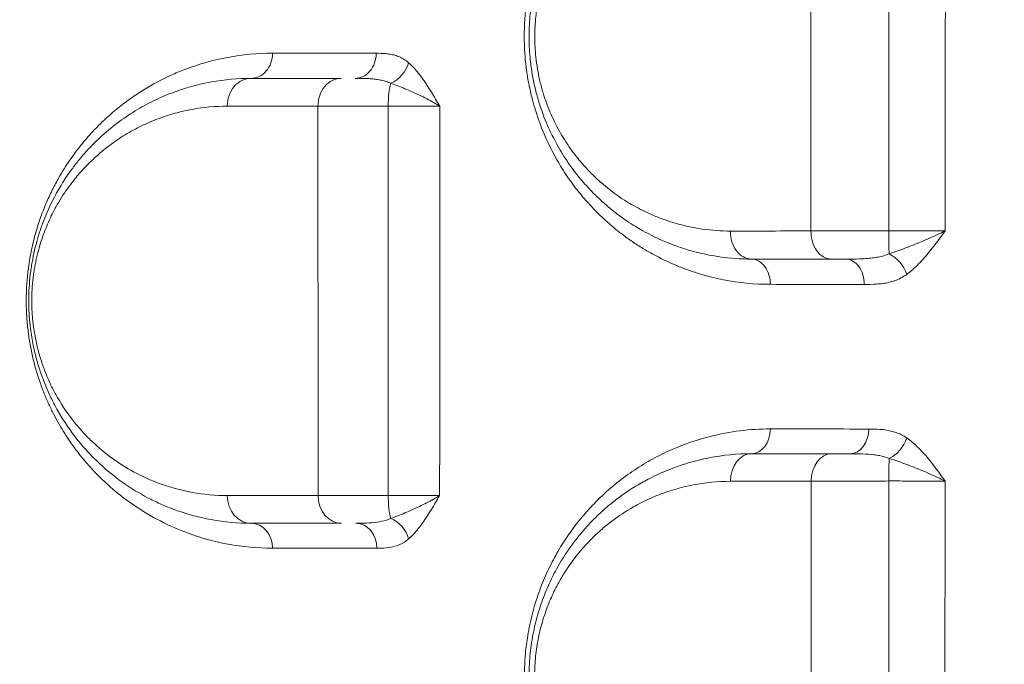
# Model space of a CAD drawing. Units: millimetres. Extents: x 64779 to 81549, y 75203 to 90916.
# Drawn here: x 74044 to 74221, y 81616 to 81732 of the extents above; entities that cross this region are included whole.
import ezdxf

# ---------------------------------------------------------------- set-up
doc = ezdxf.new("R2010")
doc.units = ezdxf.units.MM
doc.header["$MEASUREMENT"] = 0
doc.styles.get("Standard").update_dxf_attribs({"font": 'arial.ttf'})
doc.dimstyles.new('ISO-25', dxfattribs={"dimtxt": 2.5, "dimasz": 2.5, "dimexe": 1.25, "dimexo": 0.625, "dimtad": 1, "dimtxsty": 'Standard', "dimcen": 2.5, "dimadec": 0, "dimazin": 0, "dimtfac": 1, "dimtmove": 0, "dimatfit": 3, "dimfxl": 1, "dimarcsym": 0})

# ---------------------------------------------------------------- blocks, each defined once
blk = doc.blocks.new('*D1')
at = {"color": 0, "lineweight": -2, "transparency": 16777216}
for p, q in [((65418.19, 90412.16), (65418.19, 90533.41)), ((65638.19, 90532.16), (81321.6, 90532.16)), ((81541.6, 90412.16), (81541.6, 90533.41))]:
    blk.add_line(p, q, dxfattribs=at)
at = {"color": 0, "transparency": 16777216}
for points in [[(65638.19, 90568.83), (65638.19, 90495.49), (65418.19, 90532.16)], [(81321.6, 90568.83), (81321.6, 90495.49), (81541.6, 90532.16)]]:
    blk.add_solid(points, dxfattribs=at)
at = {"layer": 'Defpoints', "color": 0, "transparency": 16777216}
for p in [(81541.6, 90532.16), (81541.6, 81809.57), (65418.19, 81358.03)]:
    blk.add_point(p, dxfattribs=at)
at = {"color": 0, "lineweight": 18, "transparency": 16777216, "insert": (73479.89, 90744.91), "char_height": 260, "attachment_point": 5}
blk.add_mtext('1610', dxfattribs=at)

msp = doc.modelspace()

# ---------------------------------------------------------------- linework, layer by layer
at = {"color": 0, "linetype": 'Continuous', "lineweight": 18}
for p, q in [((74193.035, 81689.065), (74193.035, 81689.065)), ((74193.035, 81658.512), (74193.035, 81658.512)), ((74177.236, 81654.625), (74177.236, 81654.625)), ((74193.035, 81649.15), (74193.035, 81649.15))]:
    msp.add_line(p, q, dxfattribs=at)
for centre, major_axis, ratio, start_param, end_param in [((74085.587, 81726.064), (0, -4.5), 0.8576994, 0, 1.5723971), ((74104.312, 81726.064), (0, -4.5), 0.8378902, 0, 1.5714438), ((74085.587, 81716.564), (0, 5), 0.8573726, 0, 1.5725437), ((74101.806, 81716.564), (0, 5), 0.8403345, 0, 1.5716598), ((74111.295, 81716.564), (0, -5), 0.207734, -2.5351113, -1.5703088), ((74192.579, 81684.564), (0, 4.5), 0.7348949, -1.5826918, 0), ((74175.587, 81658.564), (0, -4.5), 0.7582111, 0, 1.5621108), ((74193.377, 81658.564), (0, -4.5), 0.7360442, 0, 1.5585043), ((74175.587, 81649.064), (0, 5), 0.7584585, 0, 1.5622209), ((74190.027, 81649.064), (0, 5), 0.7405983, 0, 1.5592959), ((74200.491, 81649.064), (0, -5), 0.0430034, -2.5522392, -1.59052), ((74104.428, 81637.064), (0, 4.5), 0.8400453, -1.5683514, 0)]:
    msp.add_ellipse(centre, major_axis=major_axis, ratio=ratio, start_param=start_param, end_param=end_param, dxfattribs=at)
at = {"color": 0, "linetype": 'Continuous', "lineweight": 18, "extrusion": (0, 0, -1)}
for centre, major_axis, ratio, start_param, end_param in [((74110.17, 81724.37), (-2.956, -3.393), 0.7483623, -2.1489229, -0.9983459), ((74061.728, 81708.696), (-3.884, 1.684), 0.0000104, 0, 0.0000417), ((74115.485, 81694.14), (4.032, 1.357), 0.0000132, 0, 0.0000528), ((74175.587, 81694.064), (0, -5), 0.7551945, 0, 1.5792839), ((74189.973, 81694.064), (0, -5), 0.7370098, 0, 1.5819263), ((74200.467, 81694.064), (0, 5), 0.0373686, -2.5143365, -1.5519673), ((74115.494, 81694.14), (4.023, -1.356), 0.0000128, 0, 0.0000513), ((74175.587, 81684.564), (0, 4.5), 0.7563215, 0, 1.5794372), ((74200.259, 81686.373), (2.641, -3.643), 0.6434183, -2.2687306, -1.1193623), ((74200.264, 81656.962), (-2.552, -3.706), 0.6625178, -1.9836292, -0.8350878), ((74085.587, 81646.564), (0, -5), 0.8584271, 0, 1.5673588), ((74101.85, 81646.564), (0, -5), 0.8420102, 0, 1.568472), ((74111.311, 81646.564), (0, 5), 0.2112762, -2.5384321, -1.5735745), ((74085.587, 81637.064), (0, 4.5), 0.8590005, 0, 1.5670438), ((74110.173, 81638.741), (2.962, -3.388), 0.7518399, -2.1426499, -0.9914384)]:
    msp.add_ellipse(centre, major_axis=major_axis, ratio=ratio, start_param=start_param, end_param=end_param, dxfattribs=at)
at = {"lineweight": 18}
msp.add_open_spline([(65418.186, 81358.03), (65412.247, 81513.556), (65425.227, 81794.062), (65385.188, 82592.642), (66017.616, 84127.01), (67850.467, 84400.884), (69769.693, 84877.301), (69686.44, 85720.232), (69730.397, 87075.204), (69548.283, 88564.988), (69731.899, 90426.787), (71303.815, 90288.594), (72414.7, 90336.544), (73454.231, 90309.287), (74500.243, 90342.041), (75465.882, 90285.426), (76890.21, 90364.777), (77149.968, 88507.309), (76772.434, 86803.969), (77784.107, 85261.056), (77765.632, 84567.535), (77662.089, 83662.884), (79495.573, 83712.406), (81143.102, 84014.915), (81573.939, 82612.926), (81534.22, 81817.037), (81573.835, 81018.144), (81145.831, 79648.743), (78973.284, 79856.67), (76183.814, 80205.769), (76228.717, 79474.919), (76236.951, 78915.657), (75986.123, 77878.436), (74740.474, 77966.037), (74411.377, 76899.229), (74850.84, 75565.374), (73426.975, 75180.534), (72711.159, 75212.401), (71999.465, 75189.134), (70516.325, 75513.269), (71258.47, 77290.977), (69925.193, 77928.473), (69917.507, 79306.39), (68547.5, 79506.868), (67451.852, 80025.616), (65762.173, 79566.827), (65438.485, 80826.424), (65418.186, 81358.03)], degree=3, knots=[0, 0, 0, 0, 447.8308637, 866.1080192, 2394.6257386, 4795.1894752, 6482.668803, 6839.0724155, 7197.377889, 10583.2670239, 11558.2407666, 12782.5007751, 13891.8250291, 14798.8535372, 15879.0296721, 16989.7351631, 17990.4345931, 18912.2030941, 22185.2457155, 23601.1744152, 23909.3357218, 24279.7311255, 26119.3214129, 27536.1344962, 29066.8682256, 29519.4838864, 29972.9714716, 31503.705201, 32920.5182843, 36236.6370287, 36525.696628, 36819.8942334, 37967.9445305, 39115.9948276, 39632.17218, 41048.9852633, 42579.7189927, 42908.3969767, 43236.0813674, 44765.8425884, 46182.6556717, 47320.394013, 48468.4443101, 49569.4325121, 50864.6579149, 52281.4709982, 53812.2047276, 53812.2047276, 53812.2047276, 53812.2047276], dxfattribs=at)
at = {"color": 0, "linetype": 'Continuous', "lineweight": 18}
for points, knots in [([(74178.97, 81773.555), (74176.827, 81773.555), (74173.98, 81773.347), (74168.363, 81772.383), (74164.01, 81771.081), (74160.155, 81769.352), (74158.421, 81768.477), (74157.13, 81767.771), (74154.896, 81766.438), (74153.025, 81765.145), (74151.004, 81763.556), (74149.812, 81762.549), (74148.455, 81761.296), (74147.316, 81760.167), (74146.205, 81758.981), (74144.941, 81757.529), (74143.887, 81756.198), (74141.845, 81753.398), (74140.011, 81750.377), (74138.245, 81746.525), (74137.455, 81744.504), (74136.917, 81742.922), (74136.649, 81742.059), (74136.007, 81739.875), (74135.361, 81737.014), (74134.936, 81733.637), (74134.809, 81731.943), (74134.736, 81730.487), (74134.69, 81728.109), (74134.827, 81725.574), (74135.156, 81722.705), (74135.505, 81720.587), (74136.043, 81718.204), (74137.128, 81714.257), (74138.856, 81709.993), (74140.943, 81706.257), (74142.206, 81704.278), (74143.524, 81702.382), (74145.26, 81700.171), (74147.836, 81697.351), (74150.365, 81695.044), (74152.784, 81693.16), (74154.32, 81692.085), (74155.565, 81691.282), (74156.825, 81690.513), (74159.062, 81689.26), (74161.687, 81688.036), (74164.369, 81687.017), (74167.085, 81686.134), (74171.916, 81684.942), (74176.155, 81684.528), (74178.99, 81684.525)], [0, 0, 0, 0, 0.980468, 1.3072907, 2.6145813, 3.0503449, 3.2137562, 3.4861084, 3.7039902, 4.3576356, 4.4665765, 4.7933991, 5.0112809, 5.2291627, 5.4470445, 5.6649262, 5.9917489, 6.1006898, 6.9722169, 7.2627259, 7.553235, 7.6984895, 7.8074304, 7.843744, 8.4247621, 8.7152711, 8.8786825, 8.9331529, 9.1510347, 9.5867982, 9.6957391, 10.0225618, 10.2404436, 10.4583253, 11.3298525, 11.765616, 11.9834978, 12.2013796, 12.6371431, 13.0729067, 13.726552, 14.0533747, 14.3801974, 14.5436087, 14.70702, 15.0338427, 15.687488, 16.0143107, 16.3411334, 16.9947787, 18.3020694, 18.3020694, 18.3020694, 18.3020694]), ([(74175.587, 81769.064), (74173.023, 81769.064), (74167.901, 81768.571), (74162.305, 81766.914), (74158.7, 81765.343), (74156.926, 81764.463), (74155.182, 81763.488), (74152.882, 81762.046), (74150.083, 81759.977), (74147.248, 81757.375), (74145.248, 81755.167), (74143.972, 81753.585), (74142.123, 81751.106), (74140.127, 81747.822), (74138.49, 81744.107), (74137.679, 81741.873), (74136.956, 81739.566), (74136.223, 81736.51), (74135.776, 81733.311), (74135.606, 81730.731), (74135.56, 81728.129), (74135.72, 81725.294), (74136.073, 81722.749), (74136.381, 81721.101), (74136.649, 81719.88), (74136.952, 81718.68), (74137.625, 81716.321), (74138.593, 81713.716), (74140.161, 81710.395), (74141.615, 81707.864), (74143.402, 81705.261), (74145.139, 81703.066), (74146.796, 81701.266), (74148.173, 81699.924), (74149.402, 81698.808), (74150.481, 81697.913), (74152.31, 81696.499), (74154, 81695.351), (74156.689, 81693.774), (74158.64, 81692.798), (74161.425, 81691.623), (74164.262, 81690.637), (74167.366, 81689.882), (74171.134, 81689.247), (74173.676, 81689.064), (74175.587, 81689.064)], [0, 0, 0, 0, 1.0203349, 2.0406697, 2.2957535, 2.5508372, 2.8059209, 3.0610046, 3.571172, 4.0813395, 4.4214511, 4.5915069, 4.7615627, 5.441786, 5.7818976, 5.9519534, 6.1220092, 6.4621208, 6.8022325, 6.9722883, 7.1423441, 7.4824557, 7.7091968, 7.8225673, 7.9359379, 8.0493084, 8.1626789, 8.6161611, 8.8429022, 9.2680417, 9.5231254, 9.8632371, 10.2033487, 10.3734045, 10.5434603, 10.798544, 10.8835719, 11.3937394, 11.5637952, 12.0739626, 12.2440184, 12.7541859, 13.2643533, 13.519437, 14.2846882, 14.2846882, 14.2846882, 14.2846882]), ([(74171.811, 81694.107), (74170.128, 81694.105), (74167.89, 81694.263), (74164.573, 81694.816), (74161.841, 81695.474), (74159.343, 81696.335), (74156.892, 81697.361), (74155.175, 81698.213), (74152.808, 81699.591), (74151.32, 81700.595), (74149.711, 81701.83), (74148.761, 81702.613), (74147.68, 81703.588), (74146.468, 81704.762), (74145.01, 81706.336), (74143.481, 81708.255), (74141.909, 81710.532), (74140.629, 81712.745), (74139.25, 81715.65), (74138.398, 81717.929), (74137.806, 81719.992), (74137.54, 81721.042), (74137.304, 81722.11), (74137.033, 81723.552), (74136.723, 81725.778), (74136.583, 81728.258), (74136.623, 81730.535), (74136.774, 81732.791), (74137.168, 81735.591), (74137.813, 81738.264), (74138.45, 81740.283), (74139.164, 81742.238), (74140.606, 81745.488), (74142.363, 81748.362), (74143.991, 81750.531), (74145.114, 81751.915), (74146.876, 81753.848), (74149.372, 81756.124), (74151.836, 81757.935), (74153.861, 81759.197), (74155.397, 81760.051), (74156.959, 81760.821), (74160.133, 81762.196), (74165.061, 81763.647), (74169.571, 81764.08), (74171.829, 81764.081)], [-14.2846882, -14.2846882, -14.2846882, -14.2846882, -13.519437, -13.2643533, -12.7541859, -12.2440184, -12.0739626, -11.5637952, -11.3937394, -10.8835719, -10.798544, -10.5434603, -10.3734045, -10.2033487, -9.8632371, -9.5231254, -9.2680417, -8.8429022, -8.6161611, -8.1626789, -8.0493084, -7.9359379, -7.8225673, -7.7091968, -7.4824557, -7.1423441, -6.9722883, -6.8022325, -6.4621208, -6.1220092, -5.9519534, -5.7818976, -5.441786, -4.7615627, -4.5915069, -4.4214511, -4.0813395, -3.571172, -3.0610046, -2.8059209, -2.5508372, -2.2957535, -2.0406697, -1.0203349, 0, 0, 0, 0]), ([(74089.446, 81726.071), (74086.736, 81726.072), (74081.379, 81725.575), (74075.349, 81723.885), (74070.346, 81721.797), (74067.483, 81720.281), (74065.089, 81718.754), (74063.509, 81717.673), (74061.568, 81716.202), (74059.299, 81714.231), (74057.464, 81712.402), (74056.036, 81710.815), (74054.629, 81709.134), (74052.924, 81706.849), (74051.422, 81704.465), (74050.506, 81702.811), (74050.108, 81702.053), (74049.521, 81700.896), (74048.673, 81699.063), (74047.634, 81696.398), (74046.726, 81693.517), (74046.107, 81690.943), (74045.709, 81688.765), (74045.426, 81686.797), (74045.207, 81684.494), (74045.127, 81682.285), (74045.143, 81680.507), (74045.211, 81678.745), (74045.393, 81676.568), (74045.756, 81674.021), (74046.242, 81671.603), (74046.832, 81669.314), (74047.514, 81667.139), (74048.274, 81665.087), (74049.096, 81663.154), (74049.965, 81661.348), (74050.872, 81659.657), (74051.819, 81658.057), (74053.126, 81656.043), (74055.521, 81652.802), (74058.086, 81650.059), (74060.35, 81648.012), (74061.873, 81646.726), (74064.593, 81644.655), (74068.614, 81642.178), (74074.457, 81639.521), (74081.391, 81637.577), (74086.753, 81637.082), (74089.452, 81637.081)], [0, 0, 0, 0, 1.588526, 3.1770519, 3.7065606, 4.7655779, 5.0303323, 5.2950866, 5.8245952, 6.3541039, 6.8836126, 7.1483669, 7.4131212, 7.9426299, 8.4721385, 8.6486414, 8.7368929, 8.8251443, 9.1781501, 9.5311558, 9.8841616, 10.2371674, 10.4136703, 10.5901732, 10.8549275, 11.1196818, 11.252059, 11.3844362, 11.6491905, 11.9139448, 12.1786991, 12.4434535, 12.7082078, 12.9729621, 13.2377165, 13.5024708, 13.7672251, 14.0319794, 14.2967338, 14.8262424, 15.8852597, 16.1500141, 16.4147684, 16.9442771, 18.0032944, 19.0623117, 20.6508377, 22.2393636, 22.2393636, 22.2393636, 22.2393636]), ([(74113.912, 81724.371), (74113.655, 81724.596), (74113.126, 81724.99), (74112.3, 81725.425), (74111.459, 81725.725), (74110.617, 81725.913), (74109.489, 81726.052), (74108.644, 81726.067), (74108.083, 81726.067)], [-1.0840774, -1.0840774, -1.0840774, -1.0840774, -0.9292092, -0.774341, -0.6194728, -0.4646046, -0.3097364, 0, 0, 0, 0]), ([(74119.522, 81716.565), (74119.52, 81716.569), (74119.518, 81716.573), (74119.515, 81716.577), (74119.268, 81716.998), (74118.528, 81718.259), (74117.275, 81720.322), (74115.68, 81722.581), (74114.517, 81723.841), (74113.912, 81724.371)], [-1.2780351, -1.2780351, -1.2780351, -1.2780351, -1.2762615, -1.2762615, -1.2762615, -1.0939384, -0.7292923, -0.3646461, 0, 0, 0, 0]), ([(74085.587, 81721.564), (74083.169, 81721.564), (74079.569, 81721.237), (74075.458, 81720.294), (74073.14, 81719.593), (74070.845, 81718.784), (74068.019, 81717.564), (74064.717, 81715.76), (74061.48, 81713.567), (74058.698, 81711.247), (74056.353, 81708.917), (74054.629, 81706.937), (74052.766, 81704.502), (74050.975, 81701.75), (74049.169, 81698.244), (74047.982, 81695.309), (74047.162, 81692.745), (74046.622, 81690.691), (74046.252, 81688.894), (74046.041, 81687.599), (74045.936, 81686.85), (74045.793, 81685.719), (74045.637, 81683.983), (74045.563, 81681.609), (74045.62, 81679.635), (74045.732, 81678.088), (74045.915, 81676.296), (74046.208, 81674.421), (74046.616, 81672.512), (74047.076, 81670.679), (74047.547, 81669.155), (74047.989, 81667.906), (74048.293, 81667.089), (74048.691, 81666.097), (74049.192, 81664.954), (74049.885, 81663.495), (74051.527, 81660.409), (74053.464, 81657.618), (74055.398, 81655.308), (74056.708, 81653.857), (74059.056, 81651.528), (74062.56, 81648.717), (74066.213, 81646.5), (74069.197, 81645.048), (74072.968, 81643.494), (74078.395, 81641.998), (74083.177, 81641.564), (74085.587, 81641.564)], [0, 0, 0, 0, 1.2330537, 1.8495806, 2.1578441, 2.4661075, 3.0826344, 3.6991612, 4.3156881, 4.932215, 5.3432329, 5.7542508, 6.0282628, 6.5762867, 6.9873046, 7.3983225, 7.6038315, 7.8093404, 8.0148494, 8.1176039, 8.1689811, 8.2203583, 8.4258673, 8.6313762, 8.8368852, 8.9396397, 9.0423942, 9.3164061, 9.4534121, 9.5904181, 9.86443, 9.932933, 10.001436, 10.1384419, 10.2754479, 10.4124539, 10.6864658, 11.5085017, 11.7140106, 11.9195196, 12.3305375, 13.1525733, 13.9746092, 14.3856271, 14.796645, 16.0296987, 17.2627525, 17.2627525, 17.2627525, 17.2627525]), ([(74104.312, 81721.564), (74104.959, 81721.564), (74105.952, 81721.557), (74107.242, 81721.484), (74108.178, 81721.385), (74109.08, 81721.227), (74109.931, 81720.998), (74110.454, 81720.791), (74110.703, 81720.673)], [0, 0, 0, 0, 0.3097364, 0.4646046, 0.6194728, 0.774341, 0.9292092, 1.0840774, 1.0840774, 1.0840774, 1.0840774]), ([(74110.703, 81720.673), (74111.521, 81720.394), (74113.237, 81719.731), (74115.904, 81718.542), (74118.031, 81717.457), (74119.157, 81716.793), (74119.512, 81716.572), (74119.515, 81716.569), (74119.519, 81716.567), (74119.522, 81716.565)], [0, 0, 0, 0, 0.3646461, 0.7292923, 1.0939384, 1.2762615, 1.2762615, 1.2762615, 1.2780351, 1.2780351, 1.2780351, 1.2780351]), ([(74081.295, 81646.547), (74079.176, 81646.547), (74074.971, 81646.925), (74070.2, 81648.234), (74066.885, 81649.594), (74064.261, 81650.864), (74061.05, 81652.804), (74057.97, 81655.264), (74055.906, 81657.303), (74054.754, 81658.572), (74053.054, 81660.593), (74051.352, 81663.036), (74049.908, 81665.737), (74049.299, 81667.013), (74048.859, 81668.014), (74048.51, 81668.882), (74048.242, 81669.597), (74047.853, 81670.69), (74047.44, 81672.024), (74047.035, 81673.628), (74046.677, 81675.298), (74046.419, 81676.939), (74046.259, 81678.508), (74046.16, 81679.861), (74046.11, 81681.589), (74046.174, 81683.667), (74046.312, 81685.185), (74046.437, 81686.175), (74046.53, 81686.83), (74046.715, 81687.964), (74047.04, 81689.537), (74047.515, 81691.334), (74048.235, 81693.578), (74049.279, 81696.146), (74050.867, 81699.214), (74052.44, 81701.621), (74054.078, 81703.752), (74055.594, 81705.485), (74057.655, 81707.524), (74060.102, 81709.555), (74062.948, 81711.474), (74065.851, 81713.053), (74068.335, 81714.12), (74070.354, 81714.829), (74072.393, 81715.442), (74076.007, 81716.268), (74079.173, 81716.555), (74081.3, 81716.556)], [-17.2627525, -17.2627525, -17.2627525, -17.2627525, -16.0296987, -14.796645, -14.3856271, -13.9746092, -13.1525733, -12.3305375, -11.9195196, -11.7140106, -11.5085017, -10.6864658, -10.4124539, -10.2754479, -10.1384419, -10.001436, -9.932933, -9.86443, -9.5904181, -9.4534121, -9.3164061, -9.0423942, -8.9396397, -8.8368852, -8.6313762, -8.4258673, -8.2203583, -8.1689811, -8.1176039, -8.0148494, -7.8093404, -7.6038315, -7.3983225, -6.9873046, -6.5762867, -6.0282628, -5.7542508, -5.3432329, -4.932215, -4.3156881, -3.6991612, -3.0826344, -2.4661075, -2.1578441, -1.8495806, -1.2330537, 0, 0, 0, 0]), ([(74097.604, 81716.56), (74098.009, 81716.56), (74099.333, 81716.56), (74101.517, 81716.56), (74103.977, 81716.561), (74105.97, 81716.561), (74108.076, 81716.561), (74109.526, 81716.562), (74110.256, 81716.562)], [-1.1753105, -1.1753105, -1.1753105, -1.1753105, -1.007409, -0.671606, -0.5037045, -0.335803, -0.1679015, 0, 0, 0, 0]), ([(74110.256, 81716.562), (74110.788, 81716.562), (74111.844, 81716.562), (74113.379, 81716.563), (74114.837, 81716.563), (74116.19, 81716.564), (74117.848, 81716.564), (74118.909, 81716.565), (74119.522, 81716.565)], [-1.5212364, -1.5212364, -1.5212364, -1.5212364, -1.303917, -1.0865975, -0.869278, -0.6519585, -0.434639, 0, 0, 0, 0]), ([(74200.28, 81694.158), (74199.53, 81694.158), (74198.029, 81694.156), (74196.187, 81694.153), (74194.746, 81694.151), (74193.33, 81694.147), (74191.625, 81694.143), (74189.679, 81694.136), (74187.878, 81694.128), (74186.795, 81694.123), (74186.288, 81694.12)], [-1.1821659, -1.1821659, -1.1821659, -1.1821659, -1.0132851, -0.8444042, -0.7599638, -0.6755234, -0.5066425, -0.3377617, -0.1688808, 0, 0, 0, 0]), ([(74210.445, 81694.137), (74210.069, 81694.139), (74209.269, 81694.143), (74207.952, 81694.148), (74206.538, 81694.152), (74204.566, 81694.157), (74202.44, 81694.159), (74200.819, 81694.159), (74200.28, 81694.158)], [-1.5095612, -1.5095612, -1.5095612, -1.5095612, -1.2939096, -1.078258, -0.8626064, -0.6469548, -0.2156516, 0, 0, 0, 0]), ([(74210.445, 81694.137), (74210.441, 81694.134), (74210.437, 81694.132), (74210.433, 81694.13), (74209.995, 81693.91), (74209.085, 81693.47), (74207.641, 81692.817), (74205.657, 81691.969), (74203.158, 81690.974), (74201.261, 81690.301), (74200.358, 81690.016)], [-0.0017755, -0.0017755, -0.0017755, -0.0017755, 0, 0, 0, 0.1809449, 0.3618898, 0.5428348, 0.9047246, 1.2666145, 1.2666145, 1.2666145, 1.2666145]), ([(74203.521, 81686.312), (74204.264, 81686.854), (74205.693, 81688.13), (74207.331, 81690.019), (74208.59, 81691.63), (74209.517, 81692.871), (74210.13, 81693.707), (74210.436, 81694.124), (74210.439, 81694.128), (74210.442, 81694.132), (74210.445, 81694.137)], [-1.2666145, -1.2666145, -1.2666145, -1.2666145, -0.9047246, -0.5428348, -0.3618898, -0.1809449, 0, 0, 0, 0.0017755, 0.0017755, 0.0017755, 0.0017755]), ([(74189.973, 81689.064), (74190.353, 81689.064), (74191.165, 81689.064), (74192.08, 81689.064), (74192.564, 81689.064), (74192.579, 81689.064)], [0, 0, 0, 0, 0.16888084, 0.33776169, 0.3430908, 0.3430908, 0.3430908, 0.3430908]), ([(74200.358, 81690.016), (74200.059, 81689.887), (74199.431, 81689.663), (74198.406, 81689.416), (74197.319, 81689.249), (74196.184, 81689.145), (74194.609, 81689.071), (74193.383, 81689.064), (74192.579, 81689.064)], [0, 0, 0, 0, 0.1634032, 0.3268065, 0.4902097, 0.6536129, 0.8170162, 1.1438226, 1.1438226, 1.1438226, 1.1438226]), ([(74195.886, 81684.511), (74196.62, 81684.51), (74197.729, 81684.521), (74199.207, 81684.661), (74200.31, 81684.857), (74201.409, 81685.174), (74202.492, 81685.642), (74203.185, 81686.068), (74203.521, 81686.312)], [-1.1438226, -1.1438226, -1.1438226, -1.1438226, -0.8170162, -0.6536129, -0.4902097, -0.3268065, -0.1634032, 0, 0, 0, 0]), ([(74178.998, 81658.525), (74175.344, 81658.528), (74169.271, 81657.776), (74162.274, 81655.372), (74158.349, 81653.437), (74156.158, 81652.176), (74154.007, 81650.812), (74151.374, 81648.891), (74148.59, 81646.451), (74146.177, 81643.961), (74144.456, 81641.911), (74143.142, 81640.158), (74141.864, 81638.313), (74140.35, 81635.838), (74138.711, 81632.604), (74137.53, 81629.699), (74136.714, 81627.249), (74135.988, 81624.699), (74135.561, 81622.698), (74135.168, 81620.313), (74135, 81619.015), (74134.822, 81616.899), (74134.732, 81615.031), (74134.742, 81613.158), (74134.83, 81611.034), (74134.99, 81609.184), (74135.245, 81607.358), (74135.396, 81606.457), (74135.477, 81606.008), (74135.525, 81605.753), (74135.549, 81605.626), (74135.691, 81604.894), (74136.122, 81602.917), (74136.849, 81600.414), (74137.55, 81598.469), (74137.893, 81597.591), (74138.127, 81597.011), (74138.428, 81596.296), (74138.803, 81595.455), (74139.58, 81593.804), (74140.841, 81591.453), (74142.659, 81588.612), (74145.266, 81585.136), (74147.868, 81582.359), (74150.353, 81580.139), (74151.875, 81578.898), (74153.423, 81577.744), (74155.511, 81576.323), (74158.194, 81574.739), (74162.614, 81572.605), (74169.489, 81570.285), (74175.443, 81569.553), (74179.027, 81569.551)], [0, 0, 0, 0, 1.6907254, 2.8178756, 3.3814508, 3.6632383, 3.9450259, 4.508601, 5.0721762, 5.4948575, 5.9175389, 6.1288795, 6.3402202, 6.7629015, 7.1855829, 7.6082642, 7.8196049, 8.0309456, 8.4536269, 8.4536269, 8.7728056, 8.8526003, 9.0919843, 9.3313683, 9.411163, 9.7303416, 9.889931, 9.9697257, 10.009623, 10.0295717, 10.0495203, 10.0495203, 10.2591319, 10.6783551, 10.8879667, 10.9403696, 10.9927725, 11.0975783, 11.2023841, 11.3071899, 11.7264131, 12.1456362, 12.5648594, 13.4033058, 13.6827879, 13.96227, 14.2417522, 14.5212343, 15.0801985, 15.6391628, 16.7570913, 18.433984, 18.433984, 18.433984, 18.433984]), ([(74203.537, 81656.9), (74202.934, 81657.318), (74201.977, 81657.789), (74200.334, 81658.265), (74198.68, 81658.484), (74197.351, 81658.508), (74196.689, 81658.509)], [-1.0315377, -1.0315377, -1.0315377, -1.0315377, -0.7368127, -0.5894501, -0.2947251, 0, 0, 0, 0]), ([(74210.418, 81649.14), (74210.416, 81649.144), (74210.413, 81649.148), (74210.41, 81649.152), (74210.11, 81649.573), (74209.209, 81650.837), (74207.678, 81652.897), (74205.719, 81655.14), (74204.284, 81656.382), (74203.537, 81656.9)], [-1.2808809, -1.2808809, -1.2808809, -1.2808809, -1.2791044, -1.2791044, -1.2791044, -1.0963752, -0.7309168, -0.3654584, 0, 0, 0, 0]), ([(74175.587, 81654.064), (74173.034, 81654.064), (74169.208, 81653.698), (74164.835, 81652.63), (74162.374, 81651.836), (74159.942, 81650.918), (74157.755, 81649.905), (74154.651, 81648.208), (74151.991, 81646.458), (74149.444, 81644.365), (74148.03, 81643.069), (74146.415, 81641.479), (74144.758, 81639.615), (74142.581, 81636.749), (74141.03, 81634.311), (74139.729, 81631.818), (74138.999, 81630.261), (74138.325, 81628.644), (74137.711, 81626.969), (74136.975, 81624.637), (74136.382, 81622.181), (74135.962, 81619.644), (74135.738, 81617.719), (74135.607, 81615.764), (74135.559, 81613.127), (74135.722, 81610.273), (74136.134, 81607.305), (74136.643, 81604.817), (74137.294, 81602.416), (74138.067, 81600.131), (74138.945, 81597.966), (74139.841, 81596.077), (74141.244, 81593.46), (74142.556, 81591.441), (74143.785, 81589.798), (74144.41, 81588.994), (74145.531, 81587.637), (74146.866, 81586.194), (74148.246, 81584.855), (74149.655, 81583.583), (74151.463, 81582.118), (74153.688, 81580.555), (74155.961, 81579.177), (74158.293, 81577.964), (74162.257, 81576.223), (74168.001, 81574.544), (74173.057, 81574.064), (74175.587, 81574.064)], [0, 0, 0, 0, 1.0281738, 1.5422606, 1.7993041, 2.0563475, 2.5704344, 2.7417967, 3.4272459, 3.7699705, 3.9413328, 4.1126951, 4.5696612, 4.7981442, 5.3122311, 5.4835934, 5.6549557, 5.826318, 5.9976803, 6.1690426, 6.5117672, 6.6831295, 6.8544918, 7.0258541, 7.1972164, 7.5399409, 7.768424, 7.9969071, 8.2253901, 8.4538732, 8.6823562, 8.9108393, 9.0822016, 9.5962885, 9.6819696, 9.7676508, 9.9390131, 10.2817377, 10.4531, 10.6244622, 10.9671868, 11.3099114, 11.652636, 11.9953606, 12.3380852, 13.366259, 14.3944327, 14.3944327, 14.3944327, 14.3944327]), ([(74193.378, 81654.064), (74193.341, 81654.064), (74193.064, 81654.064), (74192.322, 81654.064), (74191.211, 81654.064), (74190.405, 81654.064), (74190.027, 81654.064)], [0.74694004, 0.74694004, 0.74694004, 0.74694004, 0.75966575, 0.84407305, 1.01288766, 1.18170227, 1.18170227, 1.18170227, 1.18170227]), ([(74193.377, 81654.064), (74194.11, 81654.064), (74195.581, 81654.052), (74197.315, 81653.938), (74198.941, 81653.688), (74199.831, 81653.44), (74200.371, 81653.221)], [0, 0, 0, 0, 0.2947251, 0.5894501, 0.7368127, 1.0315377, 1.0315377, 1.0315377, 1.0315377]), ([(74200.371, 81653.221), (74201.272, 81652.948), (74203.162, 81652.296), (74206.147, 81651.116), (74208.611, 81650.033), (74209.971, 81649.368), (74210.406, 81649.146), (74210.41, 81649.144), (74210.414, 81649.142), (74210.418, 81649.14)], [0, 0, 0, 0, 0.3654584, 0.7309168, 1.0963752, 1.2791044, 1.2791044, 1.2791044, 1.2808809, 1.2808809, 1.2808809, 1.2808809]), ([(74171.769, 81579.084), (74169.543, 81579.083), (74165.093, 81579.499), (74160.038, 81580.965), (74156.55, 81582.487), (74154.498, 81583.546), (74152.498, 81584.752), (74150.541, 81586.118), (74148.95, 81587.399), (74147.711, 81588.511), (74146.496, 81589.683), (74145.322, 81590.945), (74144.337, 81592.132), (74143.786, 81592.835), (74142.705, 81594.273), (74141.551, 81596.039), (74140.317, 81598.329), (74139.53, 81599.982), (74138.758, 81601.876), (74138.078, 81603.876), (74137.506, 81605.977), (74137.059, 81608.154), (74136.697, 81610.752), (74136.554, 81613.249), (74136.596, 81615.557), (74136.712, 81617.268), (74136.91, 81618.953), (74137.28, 81621.174), (74137.802, 81623.324), (74138.451, 81625.366), (74138.991, 81626.832), (74139.585, 81628.247), (74140.228, 81629.61), (74141.373, 81631.793), (74142.738, 81633.928), (74144.655, 81636.438), (74146.113, 81638.07), (74147.535, 81639.463), (74148.78, 81640.598), (74151.022, 81642.431), (74153.364, 81643.965), (74156.096, 81645.453), (74158.022, 81646.341), (74160.162, 81647.146), (74162.329, 81647.843), (74166.179, 81648.781), (74169.547, 81649.105), (74171.794, 81649.107)], [-14.3944327, -14.3944327, -14.3944327, -14.3944327, -13.366259, -12.3380852, -11.9953606, -11.652636, -11.3099114, -10.9671868, -10.6244622, -10.4531, -10.2817377, -9.9390131, -9.7676508, -9.6819696, -9.5962885, -9.0822016, -8.9108393, -8.6823562, -8.4538732, -8.2253901, -7.9969071, -7.768424, -7.5399409, -7.1972164, -7.0258541, -6.8544918, -6.6831295, -6.5117672, -6.1690426, -5.9976803, -5.826318, -5.6549557, -5.4835934, -5.3122311, -4.7981442, -4.5696612, -4.1126951, -3.9413328, -3.7699705, -3.4272459, -2.7417967, -2.5704344, -2.0563475, -1.7993041, -1.5422606, -1.0281738, 0, 0, 0, 0]), ([(74186.325, 81649.122), (74186.829, 81649.125), (74187.903, 81649.131), (74189.384, 81649.137), (74190.641, 81649.142), (74191.945, 81649.147), (74194.323, 81649.154), (74197.271, 81649.16), (74199.526, 81649.162), (74200.276, 81649.163)], [-1.1817023, -1.1817023, -1.1817023, -1.1817023, -1.0128877, -0.8440731, -0.7596657, -0.6752584, -0.5064438, -0.1688146, 0, 0, 0, 0]), ([(74200.276, 81649.163), (74200.815, 81649.163), (74201.896, 81649.163), (74203.497, 81649.162), (74205.051, 81649.16), (74207.02, 81649.155), (74208.852, 81649.149), (74210.044, 81649.142), (74210.418, 81649.14)], [-1.5101503, -1.5101503, -1.5101503, -1.5101503, -1.2944145, -1.0786788, -0.862943, -0.6472073, -0.2157358, 0, 0, 0, 0]), ([(74110.255, 81646.55), (74109.526, 81646.55), (74107.354, 81646.55), (74104.598, 81646.55), (74102.147, 81646.551), (74100.446, 81646.551), (74098.922, 81646.552), (74098.042, 81646.552), (74097.64, 81646.553)], [-1.1745369, -1.1745369, -1.1745369, -1.1745369, -1.0067459, -0.6711639, -0.503373, -0.335582, -0.167791, 0, 0, 0, 0]), ([(74119.503, 81646.559), (74118.893, 81646.558), (74117.483, 81646.556), (74115.316, 81646.554), (74112.891, 81646.552), (74111.318, 81646.551), (74110.255, 81646.55)], [-1.5222672, -1.5222672, -1.5222672, -1.5222672, -1.0873337, -0.6524002, -0.4349335, 0, 0, 0, 0]), ([(74119.503, 81646.559), (74119.499, 81646.557), (74119.496, 81646.555), (74119.492, 81646.553), (74119.14, 81646.331), (74118.019, 81645.666), (74115.899, 81644.578), (74113.238, 81643.387), (74111.527, 81642.725), (74110.712, 81642.447)], [-0.0017747, -0.0017747, -0.0017747, -0.0017747, 0, 0, 0, 0.1826885, 0.5480656, 0.9134427, 1.2788197, 1.2788197, 1.2788197, 1.2788197]), ([(74113.926, 81638.749), (74114.527, 81639.277), (74115.684, 81640.535), (74117.269, 81642.796), (74118.515, 81644.862), (74119.25, 81646.126), (74119.495, 81646.547), (74119.498, 81646.551), (74119.5, 81646.555), (74119.503, 81646.559)], [-1.2788197, -1.2788197, -1.2788197, -1.2788197, -0.9134427, -0.5480656, -0.1826885, 0, 0, 0, 0.0017747, 0.0017747, 0.0017747, 0.0017747]), ([(74110.712, 81642.447), (74110.467, 81642.33), (74109.695, 81642.024), (74108.251, 81641.715), (74106.371, 81641.575), (74105.065, 81641.564), (74104.428, 81641.564)], [0, 0, 0, 0, 0.1529717, 0.4589151, 0.7648585, 1.0708019, 1.0708019, 1.0708019, 1.0708019]), ([(74108.208, 81637.075), (74108.759, 81637.075), (74109.868, 81637.096), (74111.524, 81637.36), (74112.895, 81637.946), (74113.674, 81638.528), (74113.926, 81638.749)], [-1.0708019, -1.0708019, -1.0708019, -1.0708019, -0.7648585, -0.4589151, -0.1529717, 0, 0, 0, 0])]:
    msp.add_open_spline(points, degree=3, knots=knots, dxfattribs=at)
for points in [[(74186.248, 81764.087), (74186.256, 81740.788), (74186.271, 81717.465), (74186.288, 81694.12)], [(74200.286, 81764.103), (74200.285, 81740.755), (74200.283, 81717.441), (74200.28, 81694.158)], [(74210.445, 81694.137), (74210.459, 81717.431), (74210.47, 81740.749), (74210.475, 81764.094)], [(74108.083, 81726.067), (74101.685, 81726.069), (74095.474, 81726.07), (74089.446, 81726.071)], [(74101.806, 81721.564), (74096.259, 81721.564), (74090.853, 81721.564), (74085.587, 81721.564)], [(74081.3, 81716.556), (74086.594, 81716.557), (74092.028, 81716.558), (74097.604, 81716.56)], [(74097.604, 81716.56), (74097.614, 81693.229), (74097.627, 81669.893), (74097.64, 81646.553)], [(74110.256, 81716.562), (74110.256, 81693.217), (74110.255, 81669.879), (74110.255, 81646.55)], [(74119.503, 81646.559), (74119.51, 81669.889), (74119.517, 81693.225), (74119.522, 81716.565)], [(74186.288, 81694.12), (74181.388, 81694.115), (74176.562, 81694.111), (74171.811, 81694.107)], [(74175.587, 81689.064), (74180.309, 81689.064), (74185.104, 81689.064), (74189.973, 81689.064)], [(74192.579, 81689.064), (74192.579, 81689.064), (74192.579, 81689.064), (74192.579, 81689.064)], [(74178.99, 81684.525), (74184.521, 81684.521), (74190.153, 81684.516), (74195.886, 81684.511)], [(74196.689, 81658.509), (74190.683, 81658.515), (74184.785, 81658.52), (74178.998, 81658.525)], [(74190.027, 81654.064), (74185.14, 81654.064), (74180.327, 81654.064), (74175.587, 81654.064)], [(74171.794, 81649.107), (74176.563, 81649.112), (74181.407, 81649.117), (74186.325, 81649.122)], [(74186.325, 81649.122), (74186.344, 81625.804), (74186.364, 81602.462), (74186.38, 81579.097)], [(74200.276, 81649.163), (74200.274, 81625.79), (74200.271, 81602.445), (74200.27, 81579.124)], [(74210.377, 81579.111), (74210.389, 81602.436), (74210.404, 81625.778), (74210.418, 81649.14)], [(74097.64, 81646.553), (74092.053, 81646.55), (74086.606, 81646.548), (74081.295, 81646.547)], [(74085.587, 81641.564), (74090.872, 81641.564), (74096.292, 81641.564), (74101.85, 81641.564)], [(74089.452, 81637.081), (74095.524, 81637.08), (74101.775, 81637.078), (74108.208, 81637.075)]]:
    msp.add_open_spline(points, degree=3, dxfattribs=at)

# ---------------------------------------------------------------- dimensions: what is measured, and where the dimension line sits
at = {"lineweight": 18}
dim = msp.add_linear_dim(base=(81541.6, 90532.159), p1=(65418.186, 81358.03), p2=(81541.6, 81809.57), text='1610', dimstyle='ISO-25', override={"dimtxt": 260, "dimasz": 220, "dimgap": 80, "dimtad": 2, "dimfxl": 120, "dimfxlon": 1}, dxfattribs=at)
dim.commit()
dim.dimension.update_dxf_attribs({"geometry": '*D1', "text_midpoint": (73479.893, 90744.908)})

doc.saveas('drawing.dxf')
